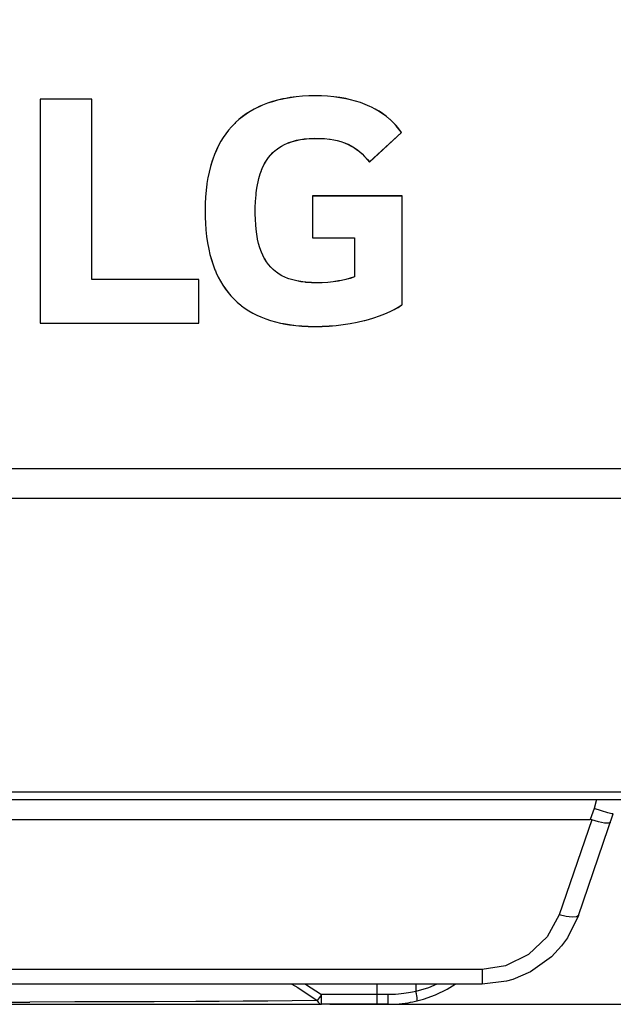
# Model space of a CAD drawing. Units: millimetres. Extents: x 0 to 4756, y 0 to 3364.
# Drawn here: x 1405 to 1419, y 1161 to 1185 of the extents above; entities that cross this region are included whole.
import ezdxf

# ---------------------------------------------------------------- set-up
doc = ezdxf.new("R2010")
doc.units = ezdxf.units.MM
doc.header["$LTSCALE"] = 261.58
doc.layers.get('0').update_dxf_attribs({"linetype": 'CONTINUOUS'})
for name, color, linetype in [('3_ALL_AXES', 7, 'CONTINUOUS'), ('7_ALL_FEATURES', 7, 'CONTINUOUS'), ('DEF_DRAFT_DIM', 7, 'CONTINUOUS')]:
    doc.layers.add(name, color=color, linetype=linetype)
doc.styles.get("Standard").update_dxf_attribs({"font": 'txt', "width": 0.8})
doc.dimstyles.new('DIMSTYLE_2', dxfattribs={"dimtxt": 10, "dimasz": 3, "dimexe": 0.8, "dimexo": 0.2, "dimgap": 2.5, "dimtad": 1, "dimdec": 0, "dimdsep": 46, "dimtxsty": 'Standard', "dimblk": 'OPEN', "dimblk1": 'OPEN', "dimblk2": 'OPEN', "dimcen": 0.09, "dimadec": 0, "dimazin": 2, "dimtp": 0.8, "dimtm": 0.8, "dimtfac": 1, "dimtdec": 0, "dimtofl": 0, "dimtmove": 0, "dimatfit": 3, "dimldrblk": 'OPEN', "dimfxl": 0, "dimtolj": 1, "dimarcsym": 0})

# ---------------------------------------------------------------- blocks, each defined once
blk = doc.blocks.new('_OPEN')
at = {"color": 0, "linetype": 'ByBlock'}
for p, q in [((0, 0), (-1, 0.1167)), ((-1, -0.1167), (0, 0)), ((-1, 0), (0, 0))]:
    blk.add_line(p, q, dxfattribs=at)
blk = doc.blocks.new('*D3')
at = {"layer": 'DEF_DRAFT_DIM', "color": 2, "linetype": 'Continuous', "transparency": 16777216}
for p, q in [((2243.461, 2138.616), (2365.212, 2138.616)), ((2364.412, 2138.616), (2364.412, 1649.807)), ((2364.412, 1160.997), (2364.412, 1649.807)), ((1412.116, 1160.997), (2365.212, 1160.997))]:
    blk.add_line(p, q, dxfattribs=at)
at = {"layer": 'DEF_DRAFT_DIM', "color": 2, "linetype": 'Continuous', "transparency": 16777216, "xscale": 3, "yscale": 3, "zscale": 3}
for p, rotation in [((2364.412, 2138.616), 90), ((2364.412, 1160.997), 270)]:
    blk.add_blockref('_OPEN', p, dxfattribs=dict(at, rotation=rotation))
at = {"layer": 'DEF_DRAFT_DIM', "color": 2, "linetype": 'Continuous', "transparency": 16777216, "insert": (2351.912, 1649.807), "char_height": 10, "width": 24, "attachment_point": 2, "rotation": 90, "line_spacing_factor": 0.9}
blk.add_mtext('978', dxfattribs=at)

msp = doc.modelspace()

# ---------------------------------------------------------------- linework, layer by layer
at = {"layer": '3_ALL_AXES', "color": 7, "linetype": 'Continuous'}
for p, q in [((569.776, 1174.145), (2238.724, 1174.145)), ((569.776, 1174.143), (2238.724, 1174.143)), ((565.239, 1166.206), (2243.261, 1166.206)), ((565.239, 1166.206), (2243.261, 1166.206)), ((2243.261, 1166.017), (565.239, 1166.017)), ((1411.524, 1161.491), (1411.915, 1161.234)), ((1394.95, 1160.997), (1411.916, 1160.997)), ((1402.948, 1161.054), (1404.756, 1161.053)), ((1405.86, 1161.054), (1404.756, 1161.053)), ((1406.937, 1161.057), (1405.86, 1161.054)), ((1407.806, 1161.059), (1406.937, 1161.057)), ((1408.83, 1161.064), (1407.806, 1161.059))]:
    msp.add_line(p, q, dxfattribs=at)
for points in [[(2238.724, 1173.407), (569.599, 1173.408), (569.427, 1173.409), (569.259, 1173.411)], [(2238.724, 1173.406), (569.599, 1173.406), (569.427, 1173.407), (569.259, 1173.409)], [(1411.186, 1161.491), (1411.335, 1161.407), (1411.812, 1161.091)], [(1411.812, 1161.091), (1411.197, 1161.084), (1410.594, 1161.077), (1409.993, 1161.072), (1409.399, 1161.068), (1408.83, 1161.064)]]:
    msp.add_lwpolyline(points, dxfattribs=at)
at = {"layer": '7_ALL_FEATURES', "color": 7, "linetype": 'Continuous'}
for p, q in [((1410.962, 1183.209), (1410.835, 1183.179)), ((1410.996, 1183.215), (1410.962, 1183.209)), ((1410.996, 1183.213), (1410.962, 1183.207)), ((1411.146, 1183.241), (1410.996, 1183.215)), ((1411.146, 1183.239), (1410.996, 1183.213)), ((1411.297, 1183.261), (1411.146, 1183.241)), ((1411.297, 1183.259), (1411.146, 1183.239)), ((1411.45, 1183.276), (1411.297, 1183.261)), ((1411.45, 1183.274), (1411.297, 1183.259)), ((1411.604, 1183.284), (1411.45, 1183.276)), ((1411.604, 1183.282), (1411.45, 1183.274)), ((1411.758, 1183.286), (1411.604, 1183.284)), ((1411.758, 1183.284), (1411.604, 1183.282)), ((1411.767, 1183.286), (1411.758, 1183.286)), ((1411.767, 1183.284), (1411.758, 1183.284)), ((1411.916, 1183.284), (1411.767, 1183.286)), ((1411.916, 1183.282), (1411.767, 1183.284)), ((1412.066, 1183.276), (1411.916, 1183.284)), ((1412.066, 1183.274), (1411.916, 1183.282)), ((1412.215, 1183.262), (1412.066, 1183.276)), ((1412.215, 1183.26), (1412.066, 1183.274)), ((1412.364, 1183.242), (1412.215, 1183.262)), ((1412.364, 1183.24), (1412.215, 1183.26)), ((1412.509, 1183.217), (1412.364, 1183.242)), ((1412.509, 1183.215), (1412.364, 1183.24)), ((1412.63, 1183.191), (1412.509, 1183.217)), ((1412.63, 1183.189), (1412.509, 1183.215)), ((1406.272, 1183.205), (1405.003, 1183.205)), ((1405.003, 1183.205), (1405.003, 1177.708)), ((1406.272, 1183.203), (1405.003, 1183.203)), ((1406.272, 1178.778), (1406.272, 1183.205)), ((1410.363, 1183.011), (1410.261, 1182.96)), ((1410.363, 1183.009), (1410.261, 1182.958)), ((1410.365, 1183.012), (1410.363, 1183.011)), ((1410.365, 1183.01), (1410.363, 1183.009)), ((1410.469, 1183.058), (1410.365, 1183.012)), ((1410.469, 1183.056), (1410.365, 1183.01)), ((1410.589, 1183.104), (1410.469, 1183.058)), ((1410.589, 1183.102), (1410.469, 1183.056)), ((1410.711, 1183.144), (1410.589, 1183.104)), ((1410.711, 1183.142), (1410.589, 1183.102)), ((1410.835, 1183.179), (1410.711, 1183.144)), ((1410.835, 1183.177), (1410.711, 1183.142)), ((1410.962, 1183.207), (1410.835, 1183.177)), ((1412.75, 1183.158), (1412.63, 1183.191)), ((1412.75, 1183.157), (1412.63, 1183.189)), ((1412.869, 1183.121), (1412.75, 1183.158)), ((1412.869, 1183.119), (1412.75, 1183.157)), ((1412.986, 1183.077), (1412.869, 1183.121)), ((1412.986, 1183.075), (1412.869, 1183.119)), ((1413.102, 1183.028), (1412.986, 1183.077)), ((1413.102, 1183.026), (1412.986, 1183.075)), ((1413.142, 1183.009), (1413.102, 1183.028)), ((1413.142, 1183.007), (1413.102, 1183.026)), ((1413.237, 1182.961), (1413.142, 1183.009)), ((1413.237, 1182.959), (1413.142, 1183.007)), ((1409.974, 1182.775), (1409.888, 1182.705)), ((1409.974, 1182.773), (1409.888, 1182.703)), ((1410.067, 1182.842), (1409.974, 1182.775)), ((1410.067, 1182.84), (1409.974, 1182.773)), ((1410.162, 1182.903), (1410.067, 1182.842)), ((1410.162, 1182.901), (1410.067, 1182.84)), ((1410.261, 1182.96), (1410.162, 1182.903)), ((1410.261, 1182.958), (1410.162, 1182.901)), ((1413.329, 1182.907), (1413.237, 1182.961)), ((1413.329, 1182.905), (1413.237, 1182.959)), ((1413.417, 1182.849), (1413.329, 1182.907)), ((1413.417, 1182.847), (1413.329, 1182.905)), ((1413.503, 1182.786), (1413.417, 1182.849)), ((1413.503, 1182.784), (1413.417, 1182.847)), ((1413.584, 1182.717), (1413.503, 1182.786)), ((1413.584, 1182.716), (1413.503, 1182.784)), ((1409.706, 1182.528), (1409.633, 1182.444)), ((1409.706, 1182.526), (1409.633, 1182.442)), ((1409.783, 1182.608), (1409.706, 1182.528)), ((1409.783, 1182.606), (1409.706, 1182.526)), ((1409.806, 1182.631), (1409.783, 1182.608)), ((1409.806, 1182.629), (1409.783, 1182.606)), ((1409.888, 1182.705), (1409.806, 1182.631)), ((1409.888, 1182.703), (1409.806, 1182.629)), ((1413.598, 1182.706), (1413.584, 1182.717)), ((1413.598, 1182.704), (1413.584, 1182.716)), ((1413.675, 1182.632), (1413.598, 1182.706)), ((1413.675, 1182.63), (1413.598, 1182.704)), ((1413.748, 1182.555), (1413.675, 1182.632)), ((1413.748, 1182.553), (1413.675, 1182.63)), ((1413.816, 1182.474), (1413.748, 1182.555)), ((1413.816, 1182.472), (1413.748, 1182.553)), ((1409.503, 1182.266), (1409.445, 1182.172)), ((1409.503, 1182.264), (1409.445, 1182.17)), ((1409.566, 1182.357), (1409.503, 1182.266)), ((1409.566, 1182.355), (1409.503, 1182.264)), ((1409.633, 1182.444), (1409.566, 1182.357)), ((1409.633, 1182.442), (1409.566, 1182.355)), ((1411.615, 1182.238), (1411.739, 1182.244)), ((1411.615, 1182.236), (1411.739, 1182.242)), ((1411.739, 1182.244), (1411.862, 1182.243)), ((1411.739, 1182.242), (1411.862, 1182.242)), ((1411.862, 1182.243), (1411.986, 1182.237)), ((1411.862, 1182.242), (1411.986, 1182.235)), ((1413.091, 1181.664), (1413.88, 1182.389)), ((1413.091, 1181.662), (1413.88, 1182.387)), ((1413.88, 1182.389), (1413.816, 1182.474)), ((1413.88, 1182.387), (1413.816, 1182.472)), ((1409.387, 1182.066), (1409.334, 1181.958)), ((1409.387, 1182.064), (1409.334, 1181.956)), ((1409.445, 1182.172), (1409.387, 1182.066)), ((1409.445, 1182.17), (1409.387, 1182.064)), ((1410.8, 1181.963), (1410.865, 1182.011)), ((1410.8, 1181.961), (1410.865, 1182.009)), ((1410.865, 1182.011), (1410.933, 1182.053)), ((1410.865, 1182.009), (1410.933, 1182.051)), ((1410.933, 1182.053), (1411.004, 1182.091)), ((1410.933, 1182.051), (1411.004, 1182.089)), ((1411.004, 1182.091), (1411.077, 1182.123)), ((1411.004, 1182.089), (1411.077, 1182.121)), ((1411.077, 1182.123), (1411.114, 1182.137)), ((1411.077, 1182.121), (1411.114, 1182.135)), ((1411.114, 1182.137), (1411.207, 1182.168)), ((1411.114, 1182.135), (1411.207, 1182.166)), ((1411.207, 1182.168), (1411.301, 1182.194)), ((1411.207, 1182.166), (1411.301, 1182.192)), ((1411.301, 1182.194), (1411.397, 1182.213)), ((1411.301, 1182.192), (1411.397, 1182.211)), ((1411.397, 1182.213), (1411.493, 1182.227)), ((1411.397, 1182.211), (1411.493, 1182.225)), ((1411.493, 1182.227), (1411.615, 1182.238)), ((1411.493, 1182.225), (1411.615, 1182.236)), ((1411.986, 1182.237), (1412.11, 1182.225)), ((1411.986, 1182.235), (1412.11, 1182.223)), ((1412.11, 1182.225), (1412.124, 1182.223)), ((1412.11, 1182.223), (1412.124, 1182.221)), ((1412.124, 1182.223), (1412.218, 1182.208)), ((1412.124, 1182.221), (1412.218, 1182.207)), ((1412.218, 1182.208), (1412.3, 1182.19)), ((1412.218, 1182.207), (1412.3, 1182.188)), ((1412.3, 1182.19), (1412.392, 1182.165)), ((1412.3, 1182.188), (1412.392, 1182.163)), ((1412.392, 1182.165), (1412.481, 1182.133)), ((1412.392, 1182.163), (1412.481, 1182.131)), ((1412.481, 1182.133), (1412.568, 1182.096)), ((1412.481, 1182.131), (1412.568, 1182.095)), ((1412.568, 1182.096), (1412.647, 1182.055)), ((1412.568, 1182.095), (1412.647, 1182.053)), ((1412.647, 1182.055), (1412.724, 1182.009)), ((1412.647, 1182.053), (1412.724, 1182.007)), ((1412.724, 1182.009), (1412.774, 1181.975)), ((1412.724, 1182.007), (1412.774, 1181.973)), ((1409.286, 1181.845), (1409.243, 1181.73)), ((1409.286, 1181.843), (1409.243, 1181.728)), ((1409.334, 1181.958), (1409.286, 1181.845)), ((1409.334, 1181.956), (1409.286, 1181.843)), ((1410.562, 1181.699), (1410.613, 1181.772)), ((1410.562, 1181.697), (1410.613, 1181.77)), ((1410.613, 1181.772), (1410.664, 1181.834)), ((1410.613, 1181.77), (1410.664, 1181.832)), ((1410.664, 1181.834), (1410.72, 1181.892)), ((1410.664, 1181.832), (1410.72, 1181.89)), ((1410.72, 1181.892), (1410.779, 1181.946)), ((1410.72, 1181.89), (1410.779, 1181.944)), ((1410.779, 1181.946), (1410.8, 1181.963)), ((1410.779, 1181.944), (1410.8, 1181.961)), ((1412.774, 1181.975), (1412.845, 1181.92)), ((1412.774, 1181.973), (1412.845, 1181.918)), ((1412.845, 1181.92), (1412.912, 1181.861)), ((1412.845, 1181.918), (1412.912, 1181.859)), ((1412.912, 1181.861), (1412.975, 1181.798)), ((1412.912, 1181.859), (1412.975, 1181.796)), ((1412.975, 1181.798), (1413.044, 1181.721)), ((1412.975, 1181.796), (1413.044, 1181.719)), ((1409.189, 1181.554), (1409.154, 1181.417)), ((1409.189, 1181.552), (1409.154, 1181.416)), ((1409.229, 1181.688), (1409.189, 1181.554)), ((1409.229, 1181.686), (1409.189, 1181.552)), ((1409.243, 1181.73), (1409.229, 1181.688)), ((1409.243, 1181.728), (1409.229, 1181.686)), ((1410.44, 1181.461), (1410.475, 1181.543)), ((1410.44, 1181.459), (1410.475, 1181.541)), ((1410.475, 1181.543), (1410.516, 1181.622)), ((1410.475, 1181.541), (1410.516, 1181.621)), ((1410.516, 1181.622), (1410.562, 1181.699)), ((1410.516, 1181.621), (1410.562, 1181.697)), ((1413.044, 1181.721), (1413.091, 1181.664)), ((1413.044, 1181.719), (1413.091, 1181.662)), ((1409.125, 1181.28), (1409.102, 1181.139)), ((1409.154, 1181.417), (1409.125, 1181.278)), ((1410.375, 1181.256), (1410.408, 1181.37)), ((1410.375, 1181.254), (1410.408, 1181.368)), ((1410.408, 1181.37), (1410.438, 1181.455)), ((1410.408, 1181.368), (1410.438, 1181.453)), ((1410.438, 1181.455), (1410.44, 1181.461)), ((1410.438, 1181.453), (1410.44, 1181.459)), ((1409.099, 1181.119), (1409.082, 1180.972)), ((1409.102, 1181.141), (1409.099, 1181.117)), ((1410.327, 1181.021), (1410.348, 1181.14)), ((1410.348, 1181.138), (1410.375, 1181.256)), ((1409.067, 1180.804), (1409.058, 1180.633)), ((1409.082, 1180.974), (1409.067, 1180.802)), ((1410.295, 1180.696), (1410.307, 1180.857)), ((1410.307, 1180.855), (1410.311, 1180.904)), ((1410.311, 1180.903), (1410.327, 1181.023)), ((1413.897, 1180.829), (1411.694, 1180.829)), ((1411.694, 1180.829), (1411.694, 1179.802)), ((1413.897, 1180.827), (1411.694, 1180.827)), ((1413.897, 1178.162), (1413.897, 1180.829)), ((1409.058, 1180.635), (1409.055, 1180.463)), ((1410.289, 1180.536), (1410.295, 1180.698)), ((1409.055, 1180.465), (1409.058, 1180.295)), ((1410.289, 1180.376), (1410.289, 1180.538)), ((1410.292, 1180.266), (1410.289, 1180.378)), ((1409.058, 1180.297), (1409.063, 1180.158)), ((1409.063, 1180.16), (1409.075, 1179.997)), ((1410.302, 1180.106), (1410.292, 1180.268)), ((1410.318, 1179.947), (1410.302, 1180.108)), ((1409.075, 1179.999), (1409.093, 1179.836)), ((1409.093, 1179.838), (1409.117, 1179.677)), ((1410.334, 1179.837), (1410.318, 1179.949)), ((1410.347, 1179.769), (1410.334, 1179.839)), ((1409.117, 1179.679), (1409.146, 1179.52)), ((1410.372, 1179.661), (1410.347, 1179.771)), ((1410.403, 1179.557), (1410.372, 1179.663)), ((1410.403, 1179.555), (1410.372, 1179.661)), ((1411.694, 1179.804), (1412.728, 1179.804)), ((1411.694, 1179.802), (1412.728, 1179.802)), ((1412.728, 1179.804), (1412.728, 1178.842)), ((1409.146, 1179.522), (1409.175, 1179.392)), ((1409.175, 1179.394), (1409.21, 1179.268)), ((1409.175, 1179.392), (1409.21, 1179.266)), ((1410.439, 1179.453), (1410.403, 1179.557)), ((1410.439, 1179.451), (1410.403, 1179.555)), ((1410.472, 1179.376), (1410.439, 1179.453)), ((1410.472, 1179.374), (1410.439, 1179.451)), ((1410.511, 1179.302), (1410.472, 1179.376)), ((1410.511, 1179.3), (1410.472, 1179.374)), ((1409.21, 1179.268), (1409.251, 1179.143)), ((1409.21, 1179.266), (1409.251, 1179.141)), ((1409.251, 1179.143), (1409.298, 1179.019)), ((1409.251, 1179.141), (1409.298, 1179.017)), ((1410.52, 1179.284), (1410.511, 1179.302)), ((1410.52, 1179.282), (1410.511, 1179.3)), ((1410.565, 1179.214), (1410.52, 1179.284)), ((1410.565, 1179.212), (1410.52, 1179.282)), ((1410.615, 1179.146), (1410.565, 1179.214)), ((1410.615, 1179.144), (1410.565, 1179.212)), ((1410.669, 1179.083), (1410.615, 1179.146)), ((1410.669, 1179.081), (1410.615, 1179.144)), ((1409.298, 1179.019), (1409.308, 1178.993)), ((1409.298, 1179.017), (1409.308, 1178.991)), ((1409.308, 1178.993), (1409.329, 1178.945)), ((1409.308, 1178.991), (1409.329, 1178.943)), ((1409.329, 1178.945), (1409.378, 1178.84)), ((1409.329, 1178.943), (1409.378, 1178.838)), ((1410.726, 1179.027), (1410.669, 1179.083)), ((1410.726, 1179.025), (1410.669, 1179.081)), ((1410.788, 1178.975), (1410.726, 1179.027)), ((1410.788, 1178.973), (1410.726, 1179.025)), ((1410.809, 1178.958), (1410.788, 1178.975)), ((1410.809, 1178.956), (1410.788, 1178.973)), ((1410.876, 1178.913), (1410.809, 1178.958)), ((1410.876, 1178.911), (1410.809, 1178.956)), ((1410.945, 1178.873), (1410.876, 1178.913)), ((1410.945, 1178.871), (1410.876, 1178.911)), ((1411.018, 1178.837), (1410.945, 1178.873)), ((1411.018, 1178.835), (1410.945, 1178.871)), ((1408.902, 1178.78), (1406.272, 1178.78)), ((1408.902, 1178.778), (1406.272, 1178.778)), ((1408.902, 1177.708), (1408.902, 1178.78)), ((1409.378, 1178.84), (1409.432, 1178.739)), ((1409.378, 1178.838), (1409.432, 1178.737)), ((1409.432, 1178.739), (1409.491, 1178.642)), ((1409.432, 1178.737), (1409.491, 1178.64)), ((1409.491, 1178.642), (1409.554, 1178.548)), ((1409.491, 1178.64), (1409.554, 1178.546)), ((1411.092, 1178.808), (1411.018, 1178.837)), ((1411.092, 1178.806), (1411.018, 1178.835)), ((1411.114, 1178.8), (1411.092, 1178.808)), ((1411.114, 1178.798), (1411.092, 1178.806)), ((1411.212, 1178.77), (1411.114, 1178.8)), ((1411.212, 1178.768), (1411.114, 1178.798)), ((1411.311, 1178.745), (1411.212, 1178.77)), ((1411.311, 1178.743), (1411.212, 1178.768)), ((1411.411, 1178.727), (1411.311, 1178.745)), ((1411.411, 1178.725), (1411.311, 1178.743)), ((1411.511, 1178.714), (1411.411, 1178.727)), ((1411.511, 1178.712), (1411.411, 1178.725)), ((1411.532, 1178.712), (1411.511, 1178.714)), ((1411.532, 1178.71), (1411.511, 1178.712)), ((1411.667, 1178.702), (1411.532, 1178.712)), ((1411.667, 1178.7), (1411.532, 1178.71)), ((1411.801, 1178.699), (1411.667, 1178.702)), ((1411.801, 1178.697), (1411.667, 1178.7)), ((1411.934, 1178.701), (1411.801, 1178.699)), ((1411.934, 1178.699), (1411.801, 1178.697)), ((1412.068, 1178.709), (1411.934, 1178.701)), ((1412.068, 1178.708), (1411.934, 1178.699)), ((1412.2, 1178.724), (1412.068, 1178.709)), ((1412.2, 1178.722), (1412.068, 1178.708)), ((1412.331, 1178.744), (1412.2, 1178.724)), ((1412.331, 1178.742), (1412.2, 1178.722)), ((1412.403, 1178.756), (1412.331, 1178.744)), ((1412.403, 1178.754), (1412.331, 1178.742)), ((1412.515, 1178.78), (1412.403, 1178.756)), ((1412.515, 1178.778), (1412.403, 1178.754)), ((1412.623, 1178.81), (1412.515, 1178.78)), ((1412.623, 1178.808), (1412.515, 1178.778)), ((1412.728, 1178.844), (1412.623, 1178.81)), ((1412.728, 1178.842), (1412.623, 1178.808)), ((1409.554, 1178.548), (1409.621, 1178.461)), ((1409.554, 1178.546), (1409.621, 1178.459)), ((1409.621, 1178.461), (1409.692, 1178.378)), ((1409.621, 1178.459), (1409.692, 1178.376)), ((1409.692, 1178.378), (1409.767, 1178.299)), ((1409.692, 1178.376), (1409.767, 1178.297)), ((1409.767, 1178.299), (1409.847, 1178.223)), ((1409.767, 1178.297), (1409.847, 1178.221)), ((1409.847, 1178.223), (1409.931, 1178.153)), ((1409.847, 1178.221), (1409.931, 1178.151)), ((1409.931, 1178.153), (1409.954, 1178.135)), ((1409.931, 1178.151), (1409.954, 1178.133)), ((1409.954, 1178.135), (1410.042, 1178.07)), ((1413.795, 1178.097), (1413.889, 1178.158)), ((1413.795, 1178.095), (1413.889, 1178.156)), ((1413.889, 1178.158), (1413.897, 1178.164)), ((1413.889, 1178.156), (1413.897, 1178.162)), ((1409.954, 1178.133), (1410.042, 1178.068)), ((1410.042, 1178.07), (1410.134, 1178.01)), ((1410.042, 1178.068), (1410.134, 1178.008)), ((1410.134, 1178.01), (1410.229, 1177.955)), ((1410.134, 1178.008), (1410.229, 1177.953)), ((1410.229, 1177.955), (1410.326, 1177.906)), ((1410.229, 1177.953), (1410.326, 1177.904)), ((1410.326, 1177.906), (1410.426, 1177.862)), ((1410.326, 1177.904), (1410.426, 1177.86)), ((1413.34, 1177.887), (1413.474, 1177.939)), ((1413.34, 1177.885), (1413.474, 1177.937)), ((1413.474, 1177.939), (1413.605, 1177.996)), ((1413.474, 1177.937), (1413.605, 1177.994)), ((1413.605, 1177.996), (1413.7, 1178.044)), ((1413.605, 1177.994), (1413.7, 1178.042)), ((1413.7, 1178.044), (1413.795, 1178.097)), ((1413.7, 1178.042), (1413.795, 1178.095)), ((1405.003, 1177.71), (1408.902, 1177.71)), ((1405.003, 1177.708), (1408.902, 1177.708)), ((1410.426, 1177.862), (1410.545, 1177.816)), ((1410.426, 1177.86), (1410.545, 1177.814)), ((1410.545, 1177.816), (1410.665, 1177.775)), ((1410.545, 1177.814), (1410.665, 1177.773)), ((1410.665, 1177.775), (1410.788, 1177.74)), ((1410.665, 1177.773), (1410.788, 1177.738)), ((1410.788, 1177.74), (1410.912, 1177.711)), ((1410.788, 1177.738), (1410.912, 1177.709)), ((1410.912, 1177.711), (1410.96, 1177.701)), ((1410.912, 1177.709), (1410.96, 1177.699)), ((1410.96, 1177.701), (1410.982, 1177.697)), ((1410.96, 1177.699), (1410.982, 1177.695)), ((1410.982, 1177.697), (1411.133, 1177.672)), ((1410.982, 1177.695), (1411.133, 1177.67)), ((1411.133, 1177.672), (1411.284, 1177.652)), ((1411.133, 1177.67), (1411.284, 1177.65)), ((1411.284, 1177.652), (1411.435, 1177.639)), ((1412.104, 1177.64), (1412.276, 1177.655)), ((1412.104, 1177.638), (1412.276, 1177.653)), ((1412.276, 1177.655), (1412.449, 1177.676)), ((1412.276, 1177.653), (1412.449, 1177.674)), ((1412.449, 1177.676), (1412.621, 1177.702)), ((1412.449, 1177.674), (1412.621, 1177.7)), ((1412.621, 1177.702), (1412.792, 1177.735)), ((1412.621, 1177.7), (1412.792, 1177.733)), ((1412.792, 1177.735), (1412.962, 1177.773)), ((1412.792, 1177.733), (1412.962, 1177.771)), ((1412.962, 1177.773), (1412.978, 1177.777)), ((1412.962, 1177.771), (1412.978, 1177.775)), ((1412.978, 1177.777), (1413.066, 1177.8)), ((1412.978, 1177.775), (1413.066, 1177.798)), ((1413.066, 1177.8), (1413.204, 1177.841)), ((1413.066, 1177.798), (1413.204, 1177.839)), ((1413.204, 1177.841), (1413.34, 1177.887)), ((1413.204, 1177.839), (1413.34, 1177.885)), ((1411.284, 1177.65), (1411.435, 1177.637)), ((1411.435, 1177.639), (1411.587, 1177.632)), ((1411.435, 1177.637), (1411.587, 1177.63)), ((1411.587, 1177.632), (1411.759, 1177.629)), ((1411.587, 1177.63), (1411.759, 1177.627)), ((1411.759, 1177.629), (1411.931, 1177.631)), ((1411.759, 1177.627), (1411.931, 1177.629)), ((1411.931, 1177.631), (1412.104, 1177.64)), ((1411.931, 1177.629), (1412.104, 1177.638)), ((1418.67, 1166.018), (1418.609, 1165.804)), ((1418.223, 1163.177), (1419.082, 1165.668)), ((1418.609, 1165.804), (1418.516, 1165.532)), ((1389.976, 1165.532), (1418.516, 1165.532)), ((1418.555, 1165.525), (1417.75, 1163.196)), ((1415.858, 1161.847), (1392.634, 1161.847)), ((1415.858, 1161.847), (1415.858, 1161.491)), ((1415.858, 1161.491), (1392.634, 1161.491)), ((1413.28, 1160.997), (1413.28, 1161.491)), ((1414.236, 1161.491), (1414.236, 1161.309)), ((1413.553, 1161.234), (1411.915, 1161.234)), ((1411.916, 1160.997), (1411.916, 1161.234)), ((1413.549, 1160.997), (1411.916, 1160.997)), ((1414.257, 1161.079), (1414.417, 1161.122))]:
    msp.add_line(p, q, dxfattribs=at)
for points in [[(1419.082, 1165.668), (1419.045, 1165.67), (1418.946, 1165.696), (1418.794, 1165.743), (1418.609, 1165.804)], [(1418.555, 1165.525), (1418.542, 1165.529), (1418.529, 1165.531), (1418.516, 1165.532)], [(1419.009, 1165.455), (1418.967, 1165.438), (1418.866, 1165.445), (1418.722, 1165.476), (1418.555, 1165.525)], [(1417.75, 1163.196), (1417.458, 1162.655), (1416.999, 1162.216), (1416.438, 1161.939), (1415.858, 1161.847)], [(1418.223, 1163.177), (1418.175, 1163.141), (1418.07, 1163.133), (1417.921, 1163.152), (1417.75, 1163.196)], [(1418.223, 1163.177), (1417.953, 1162.626), (1417.813, 1162.432)], [(1417.813, 1162.432), (1417.563, 1162.163), (1417.052, 1161.795), (1416.614, 1161.608)], [(1414.75, 1161.491), (1414.541, 1161.402), (1414.236, 1161.309)], [(1414.417, 1161.122), (1414.715, 1161.229), (1415, 1161.366), (1415.202, 1161.491)], [(1416.614, 1161.608), (1416.46, 1161.565), (1415.858, 1161.491)], [(1411.916, 1161.234), (1411.887, 1161.194), (1411.859, 1161.155), (1411.834, 1161.121), (1411.812, 1161.092)], [(1413.549, 1160.997), (1413.55, 1161.003), (1413.55, 1161.02), (1413.551, 1161.048), (1413.552, 1161.085), (1413.552, 1161.13), (1413.553, 1161.234)], [(1414.236, 1161.309), (1414.192, 1161.301), (1414.149, 1161.293), (1414.102, 1161.284), (1414.052, 1161.276), (1413.997, 1161.267), (1413.939, 1161.259), (1413.875, 1161.251), (1413.806, 1161.245), (1413.729, 1161.239), (1413.644, 1161.235), (1413.553, 1161.234)], [(1414.257, 1161.079), (1414.262, 1161.084), (1414.265, 1161.1), (1414.265, 1161.127), (1414.262, 1161.163), (1414.256, 1161.207), (1414.247, 1161.256), (1414.236, 1161.309)], [(1411.812, 1161.092), (1411.833, 1161.052), (1411.858, 1161.022), (1411.886, 1161.003), (1411.916, 1160.997)], [(1413.549, 1160.997), (1413.576, 1160.997), (1413.661, 1160.999), (1413.743, 1161.003), (1413.822, 1161.009), (1413.898, 1161.017), (1413.972, 1161.026), (1414.042, 1161.036), (1414.105, 1161.047), (1414.161, 1161.058), (1414.224, 1161.071), (1414.257, 1161.079)]]:
    msp.add_lwpolyline(points, dxfattribs=at)

# ---------------------------------------------------------------- dimensions: what is measured, and where the dimension line sits
at = {"layer": 'DEF_DRAFT_DIM', "color": 2, "linetype": 'Continuous'}
dim = msp.add_linear_dim(base=(2364.412, 2138.616), p1=(1411.916, 1160.997), p2=(2243.261, 2138.616), angle=90, dimstyle='DIMSTYLE_2', dxfattribs=at)
dim.commit()
dim.dimension.update_dxf_attribs({"geometry": '*D3', "text_midpoint": (2364.412, 1650.057), "dimtype": 160})

doc.saveas('drawing.dxf')
